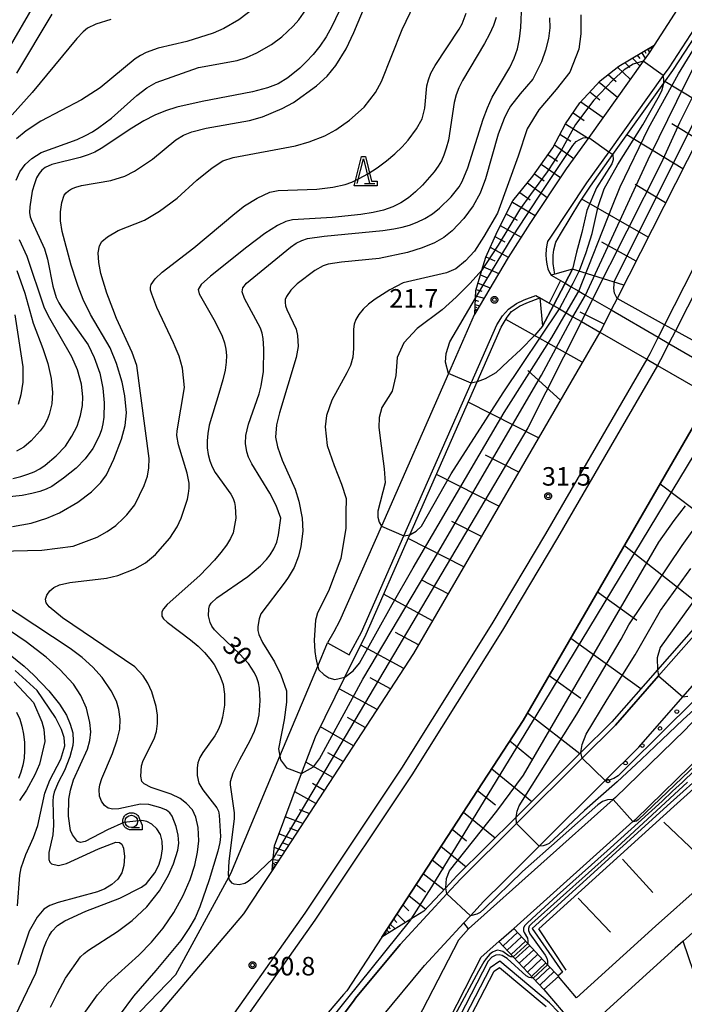
# Model space of a CAD drawing. Extents: x -4000 to -2000, y 95999 to 97500.
# Drawn here: x -3015 to -2880, y 97038 to 97237 of the extents above; entities that cross this region are included whole.
import ezdxf

# ---------------------------------------------------------------- set-up
doc = ezdxf.new("R2010")
doc.units = 0
for name, color, linetype in [('2101000', 7, 'Continuous'), ('2101001', 7, 'Continuous'), ('2214000', 3, 'Continuous'), ('2214110', 3, 'Continuous'), ('2214120', 3, 'Continuous'), ('2214990', 3, 'Continuous'), ('2219000', 1, 'Continuous'), ('2226000', 7, 'Continuous'), ('6101110', 6, 'Continuous'), ('6101121', 250, 'Continuous'), ('6101990', 6, 'Continuous'), ('6110110', 1, 'Continuous'), ('6110120', 1, 'Continuous'), ('6110990', 1, 'Continuous'), ('6130000', 3, 'Continuous'), ('6331000', 3, 'Continuous'), ('6332000', 3, 'Continuous'), ('7101000', 4, 'Continuous'), ('7101001', 250, 'Continuous'), ('7102000', 6, 'Continuous'), ('7102001', 250, 'Continuous'), ('7312000', 1, 'Continuous'), ('CLIP_BOX', 4, 'Continuous')]:
    doc.layers.add(name, color=color, linetype=linetype)
doc.styles.add('Dm_Anotation', font='romans.shx', dxfattribs={"bigfont": 'PSCDM.shx'})

# ---------------------------------------------------------------- blocks, each defined once
blk = doc.blocks.new('611099')
at = {"layer": '6110990'}
blk.add_circle((0, 0), 0.15, dxfattribs=at)
blk = doc.blocks.new('633100')
at = {"layer": '6331000'}
blk.add_lwpolyline([(0, -0.5), (0.67, -0.5)], dxfattribs=at)
blk.add_circle((0, 0), 0.5, dxfattribs=at)
at = {"layer": 'CLIP_BOX'}
blk.add_lwpolyline([(0.87, -0.3), (0.87, -0.7), (0, -0.7), (-0.074, -0.695), (-0.146, -0.684), (-0.216, -0.666), (-0.282, -0.64), (-0.35, -0.606), (-0.414, -0.564), (-0.469, -0.521), (-0.52, -0.469), (-0.568, -0.408), (-0.608, -0.35), (-0.64, -0.281), (-0.666, -0.214), (-0.686, -0.144), (-0.697, -0.071), (-0.699, 0.003), (-0.695, 0.075), (-0.684, 0.148), (-0.665, 0.216), (-0.64, 0.281), (-0.606, 0.349), (-0.565, 0.412), (-0.522, 0.467), (-0.467, 0.52), (-0.41, 0.568), (-0.349, 0.607), (-0.283, 0.641), (-0.215, 0.665), (-0.148, 0.684), (-0.072, 0.696), (0, 0.7), (0.074, 0.696), (0.147, 0.685), (0.219, 0.666), (0.283, 0.639), (0.355, 0.605), (0.416, 0.562), (0.472, 0.518), (0.525, 0.463), (0.57, 0.407), (0.609, 0.346), (0.646, 0.273)], close=True, dxfattribs=at)
blk = doc.blocks.new('633200')
at = {"layer": '6332000'}
for points in [[(-0.5, -1), (0, 1), (0.5, -1)], [(0.08, -1), (0.92, -1)]]:
    blk.add_lwpolyline(points, dxfattribs=at)
at = {"layer": 'CLIP_BOX'}
blk.add_lwpolyline([(-0.156, 1.2), (0.156, 1.2), (0.656, -0.8), (1.12, -0.8), (1.12, -1.2), (-0.756, -1.2)], close=True, dxfattribs=at)
blk = doc.blocks.new('731200')
at = {"layer": '7312000'}
blk.add_circle((0, 0), 0.15, dxfattribs=at)
at = {"layer": 'CLIP_BOX'}
blk.add_lwpolyline([(-0.209, -0.178), (-0.219, -0.166), (-0.237, -0.14), (-0.251, -0.113), (-0.258, -0.094), (-0.265, -0.075), (-0.269, -0.057), (-0.273, -0.031), (-0.275, -0.008), (-0.274, 0.024), (-0.27, 0.054), (-0.266, 0.071), (-0.261, 0.088), (-0.255, 0.104), (-0.246, 0.124), (-0.239, 0.136), (-0.228, 0.154), (-0.219, 0.166), (-0.202, 0.187), (-0.189, 0.199), (-0.169, 0.217), (-0.151, 0.23), (-0.135, 0.239), (-0.113, 0.251), (-0.101, 0.256), (-0.082, 0.262), (-0.056, 0.269), (-0.04, 0.272), (-0.016, 0.275), (0.004, 0.275), (0.022, 0.274), (0.042, 0.272), (0.065, 0.267), (0.079, 0.264), (0.108, 0.253), (0.121, 0.247), (0.143, 0.235), (0.16, 0.224), (0.18, 0.208), (0.194, 0.194), (0.206, 0.182), (0.222, 0.162), (0.233, 0.146), (0.249, 0.116), (0.257, 0.097), (0.264, 0.075), (0.269, 0.057), (0.273, 0.032), (0.275, 0.014), (0.275, -0.008), (0.274, -0.023), (0.271, -0.048), (0.267, -0.067), (0.261, -0.088), (0.249, -0.117), (0.23, -0.151), (0.219, -0.166), (0.204, -0.184), (0.189, -0.199), (0.172, -0.215), (0.154, -0.228), (0.136, -0.239), (0.124, -0.246), (0.107, -0.253), (0.09, -0.26), (0.071, -0.266), (0.044, -0.271), (0.028, -0.274), (0.009, -0.275), (-0.009, -0.275), (-0.024, -0.274), (-0.041, -0.272), (-0.063, -0.268), (-0.086, -0.261), (-0.101, -0.256), (-0.115, -0.25), (-0.133, -0.241), (-0.148, -0.231), (-0.17, -0.216), (-0.182, -0.206), (-0.197, -0.192)], close=True, dxfattribs=at)

msp = doc.modelspace()

# ---------------------------------------------------------------- linework, layer by layer
at = {"layer": '2101000', "flags": 128}
for points in [[(-2752.69, 97500), (-2762.61, 97455.14), (-2771.9, 97418.5), (-2774.67, 97408.92), (-2775.65, 97405.55), (-2784.01, 97376.64), (-2799.39, 97330.34), (-2801.98, 97323.38), (-2820.14, 97274.65), (-2848.85, 97211.33), (-2870.83, 97168.09), (-2872.26, 97165.26), (-2873.79, 97162.26), (-2874.62, 97160.83), (-2912.67, 97095.08), (-2941.29, 97051.21), (-2948.4, 97040.32), (-2949.05, 97039.55), (-2961.45, 97024.96), (-2976.41, 97004.99), (-2995.35, 96979.53), (-3025.18, 96940.89)], [(-2847.93, 97276.32), (-2872.29, 97222.6), (-2893.62, 97180.63), (-2894.79, 97178.33), (-2896.65, 97174.67), (-2897.13, 97173.84), (-2934.83, 97108.7), (-2963.52, 97064.72), (-2965.77, 97061.28), (-2969.28, 97055.9), (-2985.99, 97036.24), (-2996.94, 97023.36), (-3016.58, 97000.05)], [(-2877.35, 97245.56), (-2886.12, 97232.02), (-2887.27, 97230.25), (-2888.34, 97228.76), (-2899.36, 97213.3), (-2903.92, 97206.92), (-2911.28, 97195.85), (-2915.68, 97188.99), (-2922.42, 97177.54), (-2922.55, 97177.33), (-2927.77, 97165.47), (-2941.38, 97134.53), (-2949.87, 97115.23), (-2951.04, 97113.07), (-2952.26, 97110.83)], [(-2941.5, 97034.78), (-2932.66, 97045.44), (-2924.66, 97054.08), (-2923.31, 97055.53), (-2920.65, 97058.4), (-2916.47, 97062.57), (-2911.58, 97067.44), (-2909.39, 97069.62), (-2896.01, 97082.94), (-2889.21, 97089.71), (-2880.27, 97099.89), (-2869.79, 97111.84)], [(-2879.89, 97093.16), (-2893.93, 97079.49), (-2894.4, 97079.07), (-2923.69, 97052.85), (-2925.74, 97050.56), (-2937.25, 97028.35)], [(-2821.3, 97051.99), (-2829.4, 97092.21), (-2831.99, 97092.91), (-2848.09, 97080.11), (-2848.57, 97079.73), (-2861.51, 97069.06), (-2872.38, 97057.34), (-2873.1, 97056.7), (-2880.24, 97050.38), (-2881.83, 97048.96), (-2896.49, 97035.64), (-2897.07, 97033.26), (-2896.06, 97030.66), (-2894.19, 97029.78), (-2868.86, 97038.13), (-2856.67, 97041.56), (-2839.48, 97046.39), (-2822.55, 97050.02), (-2821.3, 97051.99)], [(-2876.59, 97061.64), (-2885.84, 97053.43), (-2901.81, 97038.91), (-2905.48, 97043.24), (-2905.54, 97043.32), (-2907.68, 97045.6), (-2911.72, 97049.93), (-2914.56, 97052.97), (-2890.4, 97074.6), (-2889.83, 97075.1), (-2876.1, 97088.51)], [(-2932.4, 97025.01), (-2921.16, 97047.14), (-2917.54, 97050.3), (-2914.64, 97047.2), (-2910.6, 97042.87), (-2908.47, 97040.59), (-2904.55, 97035.96)]]:
    msp.add_lwpolyline(points, dxfattribs=at)
at = {"layer": '2101001', "flags": 128}
for points in [[(-2878.76, 97234.19), (-2883.13, 97227.44), (-2884.27, 97225.85), (-2895.29, 97210.4), (-2899.8, 97204.08), (-2907.09, 97193.12), (-2907.69, 97192.18), (-2907.86, 97191.56), (-2907.99, 97190.65), (-2908.03, 97189.53), (-2907.99, 97188.57), (-2907.87, 97187.62), (-2907.63, 97186.64), (-2907.32, 97185.95), (-2906.95, 97185.39), (-2905.08, 97184.31), (-2904.13, 97183.76), (-2902.88, 97183.03), (-2901.36, 97182.15), (-2899.99, 97181.35), (-2898.57, 97180.53), (-2894.79, 97178.33), (-2885.26, 97172.81), (-2883.09, 97171.55), (-2872.26, 97165.26)], [(-2952.26, 97110.83), (-2947.87, 97108.44), (-2945.38, 97113.03), (-2936.8, 97132.52), (-2923.19, 97163.46), (-2917.97, 97175.32), (-2916.82, 97177.16), (-2915.63, 97178.49), (-2913.97, 97179.65), (-2912.41, 97180.38), (-2910.06, 97181.25), (-2909.24, 97180.79), (-2907.36, 97179.74), (-2906.5, 97179.26), (-2905.27, 97178.55), (-2903.9, 97177.76), (-2902.54, 97176.97), (-2900.85, 97175.99), (-2897.13, 97173.84), (-2887.61, 97168.34), (-2885.44, 97167.09), (-2874.62, 97160.83)], [(-2874.49, 97116.34), (-2885.19, 97104.15), (-2893.96, 97094.16), (-2900.69, 97087.46), (-2913.98, 97074.22), (-2925.33, 97062.92), (-2928.08, 97059.95), (-2932.08, 97055.63), (-2937.55, 97049.73), (-2946.6, 97038.8), (-2947.03, 97038.24), (-2984.26, 96988.61), (-3046.04, 96907)]]:
    msp.add_lwpolyline(points, dxfattribs=at)
at = {"layer": '2214000', "flags": 128}
for points in [[(-2905.48, 97043.24), (-2905.54, 97043.32), (-2907.68, 97045.6), (-2911.72, 97049.93), (-2914.56, 97052.97)], [(-2917.54, 97050.3), (-2914.64, 97047.2), (-2910.6, 97042.87), (-2908.47, 97040.59)]]:
    msp.add_lwpolyline(points, dxfattribs=at)
at = {"layer": '2214110', "flags": 128}
msp.add_lwpolyline([(-2908.47, 97040.59), (-2905.48, 97043.24)], dxfattribs=at)
at = {"layer": '2214120', "flags": 128}
msp.add_lwpolyline([(-2917.54, 97050.3), (-2914.56, 97052.97)], dxfattribs=at)
at = {"layer": '2214990', "flags": 128}
for points in [[(-2916.71, 97049.42), (-2913.79, 97052.15)], [(-2915.89, 97048.54), (-2912.97, 97051.27)], [(-2915.06, 97047.65), (-2912.14, 97050.38)], [(-2914.24, 97046.77), (-2911.32, 97049.5)], [(-2913.42, 97045.89), (-2910.49, 97048.62)], [(-2912.59, 97045), (-2909.67, 97047.73)], [(-2911.77, 97044.12), (-2908.84, 97046.85)], [(-2910.94, 97043.24), (-2908.02, 97045.97)], [(-2910.12, 97042.35), (-2907.19, 97045.08)], [(-2909.29, 97041.47), (-2906.37, 97044.2)]]:
    msp.add_lwpolyline(points, dxfattribs=at)
at = {"layer": '2219000', "flags": 128}
msp.add_lwpolyline([(-2907.36, 97179.74), (-2909.24, 97180.79), (-2908.72, 97175.06), (-2906.5, 97179.26), (-2904.13, 97183.76), (-2902.62, 97186.63), (-2906.19, 97185.61), (-2906.95, 97185.39), (-2905.08, 97184.31), (-2907.36, 97179.74)], close=True, dxfattribs=at)
at = {"layer": '2226000', "flags": 128}
for points in [[(-2768.05, 97500), (-2777.2, 97458.61), (-2786.38, 97422.43), (-2788.94, 97413.56), (-2789.92, 97410.2), (-2798.33, 97381.09), (-2813.54, 97335.33), (-2816.04, 97328.63), (-2834.01, 97280.37), (-2862.37, 97217.83), (-2883.98, 97175.33), (-2885.26, 97172.81), (-2886.98, 97169.42), (-2887.61, 97168.34), (-2908.09, 97132.94), (-2918.99, 97114.7), (-2937.3, 97085.43), (-2956.9, 97056.08), (-2975.6, 97029.59), (-2986.56, 97014.73), (-3002.94, 96993.61), (-3020.78, 96971.48)], [(-2765.49, 97500), (-2774.77, 97458.03), (-2783.97, 97421.77), (-2786.57, 97412.79), (-2787.54, 97409.43), (-2795.95, 97380.34), (-2811.18, 97334.49), (-2813.69, 97327.75), (-2831.7, 97279.41), (-2860.12, 97216.75), (-2881.79, 97174.12), (-2883.09, 97171.55), (-2884.78, 97168.23), (-2885.44, 97167.09), (-2905.68, 97132.12), (-2916.85, 97113.4), (-2935.2, 97084.07), (-2954.84, 97054.66), (-2973.57, 97028.13), (-2984.57, 97013.22), (-3000.98, 96992.06), (-3018.85, 96969.89)]]:
    msp.add_lwpolyline(points, dxfattribs=at)
at = {"layer": '6101110', "flags": 128}
for points in [[(-2941.29, 97051.21), (-2912.67, 97095.08), (-2874.62, 97160.83), (-2873.79, 97162.26), (-2872.26, 97165.26), (-2870.83, 97168.09), (-2848.85, 97211.33), (-2820.14, 97274.65), (-2801.98, 97323.38), (-2799.39, 97330.34), (-2784.01, 97376.64), (-2775.65, 97405.55), (-2774.67, 97408.92), (-2771.9, 97418.5), (-2762.61, 97455.14), (-2752.69, 97500)], [(-2847.93, 97276.32), (-2872.29, 97222.6), (-2893.62, 97180.63), (-2894.79, 97178.33), (-2896.65, 97174.67), (-2897.13, 97173.84), (-2934.83, 97108.7), (-2963.52, 97064.72)], [(-2922.42, 97177.54), (-2922.29, 97180.75), (-2922.22, 97182.27), (-2921.01, 97186.38), (-2920.23, 97189.04), (-2917.87, 97194.33), (-2914.7, 97200.43), (-2910.66, 97205.44), (-2906.64, 97211.23), (-2904.05, 97216.03), (-2901.15, 97220.33), (-2897.01, 97224.76), (-2893.24, 97227.76), (-2886.12, 97232.02)]]:
    msp.add_lwpolyline(points, dxfattribs=at)
at = {"layer": '6101121', "flags": 128}
for points in [[(-2963.52, 97064.72), (-2963.29, 97067.21), (-2963.05, 97069.7), (-2957.53, 97084.35), (-2954.72, 97091.8), (-2948.77, 97103.88), (-2944.46, 97112.63), (-2935.61, 97132.73), (-2921.98, 97163.73), (-2917.08, 97174.86), (-2915.87, 97176.89), (-2914.98, 97178.01), (-2913.41, 97179.1), (-2911.91, 97179.8), (-2909.24, 97180.79), (-2908.72, 97175.06), (-2906.5, 97179.26), (-2904.13, 97183.76), (-2902.62, 97186.63), (-2906.19, 97185.61), (-2906.36, 97186.39), (-2906.56, 97187.73), (-2906.59, 97189.41), (-2906.44, 97190.55), (-2906, 97192.08), (-2905.05, 97193.71), (-2901.15, 97200.19), (-2899.02, 97203.45), (-2894.48, 97209.82), (-2884.16, 97224.28), (-2882.3, 97226.88), (-2873.01, 97241.22)], [(-2886.12, 97232.02), (-2887.27, 97230.25), (-2888.34, 97228.76), (-2899.36, 97213.3), (-2903.92, 97206.92), (-2911.28, 97195.85), (-2915.68, 97188.99), (-2922.42, 97177.54)], [(-2875.21, 97117.03), (-2885.44, 97105.37), (-2894.69, 97094.84), (-2900.92, 97088.64), (-2914.07, 97075.54), (-2926.05, 97063.61), (-2928.29, 97061.21), (-2932.76, 97056.43), (-2935.38, 97054.83), (-2941.29, 97051.21)]]:
    msp.add_lwpolyline(points, dxfattribs=at)
at = {"layer": '6101990', "flags": 128}
for points in [[(-2889.56, 97229.96), (-2888.97, 97229.33)], [(-2888.63, 97230.52), (-2887.93, 97229.34)], [(-2888.04, 97230.87), (-2887.76, 97230.41)], [(-2887.45, 97231.22), (-2887.06, 97230.57)], [(-2887.13, 97231.42), (-2886.98, 97231.17)], [(-2886.8, 97231.61), (-2886.6, 97231.28)], [(-2886.63, 97231.71), (-2886.56, 97231.59)], [(-2892.01, 97228.49), (-2890.99, 97227.49)], [(-2890.49, 97229.4), (-2889.01, 97227.82)], [(-2895.38, 97226.06), (-2893.82, 97224.65)], [(-2893.5, 97227.55), (-2890.94, 97225.12)], [(-2897.22, 97224.53), (-2893.51, 97221.5)], [(-2874.23, 97218.78), (-2883.9, 97224.65)], [(-2899.1, 97222.52), (-2897.07, 97220.94)], [(-2900.98, 97220.51), (-2896.46, 97217.37)], [(-2902.52, 97218.29), (-2900.27, 97216.73)], [(-2904.04, 97216.05), (-2899.45, 97213.17)], [(-2877.24, 97212.86), (-2882.5, 97216.05)], [(-2905.18, 97213.94), (-2903.01, 97212.58)], [(-2880.25, 97206.93), (-2891.62, 97213.82)], [(-2906.32, 97211.82), (-2902.39, 97209.06)], [(-2907.61, 97209.84), (-2905.69, 97208.49)], [(-2908.96, 97207.89), (-2905.07, 97205.19)], [(-2911.76, 97204.08), (-2907.76, 97201.15)], [(-2910.31, 97205.95), (-2908.38, 97204.53)], [(-2913.31, 97202.15), (-2911.19, 97200.67)], [(-2883.77, 97200.02), (-2889.95, 97203.76)], [(-2914.82, 97200.19), (-2910.21, 97197.47)], [(-2887.28, 97193.1), (-2900.77, 97200.77)], [(-2916.06, 97197.81), (-2913.87, 97196.52)], [(-2917.3, 97195.43), (-2913.04, 97193.1)], [(-2918.35, 97193.25), (-2916.35, 97192.17)], [(-2889.75, 97188.24), (-2896.72, 97192.1)], [(-2919.34, 97191.03), (-2915.65, 97189.04)], [(-2920.2, 97189.12), (-2918.38, 97188.3)], [(-2920.8, 97187.11), (-2917.6, 97185.72)], [(-2892.22, 97183.38), (-2902.65, 97186.57)], [(-2921.29, 97185.44), (-2919.89, 97184.83)], [(-2922.15, 97182.5), (-2921.04, 97182.13)], [(-2921.78, 97183.77), (-2919.31, 97182.82)], [(-2922.31, 97180.3), (-2921.66, 97180.11)], [(-2922.27, 97181.19), (-2920.57, 97180.69)], [(-2922.39, 97178.27), (-2922.22, 97178.22)], [(-2922.38, 97178.5), (-2921.93, 97178.37)], [(-2922.36, 97178.96), (-2922.03, 97178.86)], [(-2922.34, 97179.42), (-2921.47, 97179.16)], [(-2900.65, 97167.75), (-2916.18, 97176.37)], [(-2896.25, 97175.46), (-2901.12, 97177.85)], [(-2905.1, 97160.07), (-2911.7, 97166.08)], [(-2909.55, 97152.38), (-2923.79, 97159.61)], [(-2913.55, 97145.47), (-2920.28, 97148.89)], [(-2917.55, 97138.56), (-2930.22, 97144.99)], [(-2884.88, 97143.09), (-2874.69, 97135.36)], [(-2921.11, 97132.41), (-2927.09, 97135.45)], [(-2924.67, 97126.26), (-2935.94, 97131.98)], [(-2892.12, 97130.59), (-2875.06, 97117.18)], [(-2927.83, 97120.79), (-2933.14, 97123.53)], [(-2931, 97115.32), (-2940.91, 97120.69)], [(-2897.56, 97121.19), (-2889.58, 97115.47)], [(-2933.82, 97110.44), (-2938.51, 97112.98)], [(-2936.81, 97105.67), (-2945.56, 97110.4)], [(-2902.99, 97111.8), (-2888.76, 97101.59)], [(-2907.38, 97104.22), (-2900.97, 97099.61)], [(-2939.53, 97101.5), (-2943.64, 97103.73)], [(-2942.25, 97097.33), (-2949.94, 97101.51)], [(-2911.77, 97096.64), (-2901.17, 97088.39)], [(-2944.64, 97093.67), (-2948.21, 97095.71)], [(-2947.03, 97090), (-2953.73, 97093.82)], [(-2915.35, 97090.97), (-2910.74, 97087.21)], [(-2949.13, 97086.77), (-2952.21, 97088.53)], [(-2951.24, 97083.55), (-2956.67, 97086.64)], [(-2919.02, 97085.34), (-2910.88, 97078.72)], [(-2952.95, 97080.93), (-2955.36, 97082.31)], [(-2954.65, 97078.31), (-2958.91, 97080.68)], [(-2921.89, 97080.95), (-2918.24, 97077.98)], [(-2955.98, 97076.27), (-2957.99, 97077.03)], [(-2924.76, 97076.55), (-2918.32, 97071.31)], [(-2957.32, 97074.23), (-2960.84, 97075.56)], [(-2958.34, 97072.65), (-2959.92, 97073.25)], [(-2927.03, 97073.07), (-2924.14, 97070.73)], [(-2959.37, 97071.07), (-2962.14, 97072.12)], [(-2960.18, 97069.84), (-2961.41, 97070.3)], [(-2960.99, 97068.6), (-2963.08, 97069.39)], [(-2929.3, 97069.6), (-2924.2, 97065.45)], [(-2962.21, 97066.73), (-2963.32, 97066.83)], [(-2962.52, 97066.26), (-2962.94, 97066.31)], [(-2961.6, 97067.66), (-2962.41, 97067.83)], [(-2931.09, 97066.85), (-2928.77, 97065.01)], [(-2963.19, 97065.23), (-2963.46, 97065.4)], [(-2962.82, 97065.79), (-2963.39, 97066.16)], [(-2963.01, 97065.51), (-2963.21, 97065.64)], [(-2932.88, 97064.1), (-2928.68, 97060.8)], [(-2934.34, 97061.86), (-2932.42, 97060.35)], [(-2935.8, 97059.62), (-2932.33, 97056.89)], [(-2937.01, 97057.77), (-2935.81, 97056.53)], [(-2938.89, 97054.88), (-2938.22, 97054.19)], [(-2938.22, 97055.92), (-2936.5, 97054.15)], [(-2940.54, 97052.36), (-2940.33, 97052.15)], [(-2940.33, 97052.69), (-2939.78, 97052.13)], [(-2939.95, 97053.27), (-2939.57, 97052.88)], [(-2939.57, 97053.85), (-2938.6, 97052.86)], [(-2940.87, 97051.86), (-2940.75, 97051.73)], [(-2940.75, 97052.04), (-2940.45, 97051.73)]]:
    msp.add_lwpolyline(points, dxfattribs=at)
at = {"layer": '6110110', "flags": 128}
for points in [[(-2688.33, 97161.47), (-2723.28, 97170.69), (-2746.61, 97178.56), (-2767.34, 97183.08), (-2782.17, 97181.32), (-2805.09, 97189.94), (-2806.17, 97188.17), (-2820.7, 97164.38), (-2824.26, 97159.49), (-2842.72, 97134.12), (-2846.9, 97128.31), (-2851.39, 97123.53), (-2865.28, 97108.72), (-2879.89, 97093.16), (-2893.93, 97079.49), (-2894.4, 97079.07), (-2923.69, 97052.85)], [(-2802.99, 97145.06), (-2805.45, 97144.59), (-2811.72, 97148.45), (-2818.07, 97140.55), (-2818.47, 97140.05), (-2836.92, 97117.26), (-2868.25, 97091.53), (-2875.72, 97084.77), (-2882.76, 97078.41), (-2910.84, 97052.97), (-2904.68, 97044.12), (-2905.54, 97043.32)], [(-2872.96, 96949.3), (-2884.63, 96980.69), (-2890.3, 96993.99), (-2905.5, 97035.95), (-2907.27, 97037.89), (-2917.38, 97046.31), (-2919.32, 97044.95), (-2931.48, 97021.46), (-2933.86, 97019.36), (-2937.36, 97017.69), (-2940.86, 97017.55), (-2949.53, 97019.24), (-2993.09, 96960.5), (-3002.33, 96947.64), (-3002.61, 96946.1), (-3002.34, 96944.84), (-3000.94, 96943.02), (-2999.4, 96938.96), (-2999.12, 96937), (-2999.41, 96932.95), (-3001.09, 96928.75), (-3003.61, 96925.95), (-3022.65, 96910.72)]]:
    msp.add_lwpolyline(points, dxfattribs=at)
at = {"layer": '6110120', "flags": 128}
for points in [[(-2905.54, 97043.32), (-2907.68, 97045.6), (-2911.72, 97049.93), (-2914.56, 97052.97), (-2890.4, 97074.6), (-2889.83, 97075.1), (-2876.1, 97088.51), (-2842.52, 97115.88), (-2838.87, 97118.85), (-2812.63, 97151.72), (-2809, 97149.21), (-2805.03, 97146.47), (-2802.99, 97145.06)], [(-2923.69, 97052.85), (-2924.66, 97054.08), (-2923.31, 97055.53), (-2920.65, 97058.4), (-2916.47, 97062.57), (-2911.58, 97067.44), (-2909.39, 97069.62), (-2896.01, 97082.94), (-2889.21, 97089.71), (-2880.27, 97099.89), (-2869.79, 97111.84)], [(-2932.4, 97025.01), (-2921.16, 97047.14), (-2917.54, 97050.3), (-2914.64, 97047.2), (-2910.6, 97042.87), (-2908.47, 97040.59), (-2904.55, 97035.96)]]:
    msp.add_lwpolyline(points, dxfattribs=at)
at = {"layer": '6130000', "flags": 128}
for points in [[(-2873.15, 97242.84), (-2878.76, 97234.19), (-2883.13, 97227.44), (-2884.27, 97225.85), (-2895.29, 97210.4), (-2899.8, 97204.08), (-2907.09, 97193.12), (-2907.69, 97192.18), (-2907.86, 97191.56), (-2907.99, 97190.65), (-2908.03, 97189.53), (-2907.99, 97188.57), (-2907.87, 97187.62), (-2907.63, 97186.64), (-2907.32, 97185.95), (-2906.95, 97185.39), (-2905.08, 97184.31)], [(-3023.36, 97000.73), (-3003.9, 97021.8), (-2999.2, 97026.89), (-2983.01, 97043.63), (-2972.3, 97063.37), (-2971.9, 97064.11), (-2961.93, 97087.85), (-2954.25, 97106.09), (-2952.26, 97110.83), (-2947.87, 97108.44), (-2945.38, 97113.03), (-2936.8, 97132.52), (-2923.19, 97163.46), (-2917.97, 97175.32), (-2916.82, 97177.16), (-2915.63, 97178.49), (-2913.97, 97179.65), (-2912.41, 97180.38), (-2910.06, 97181.25), (-2909.24, 97180.79), (-2907.36, 97179.74)], [(-2903.91, 97044.52), (-2909.47, 97052.86), (-2882.09, 97077.67), (-2873.42, 97085.51), (-2867.6, 97090.77), (-2836.21, 97116.55), (-2817.29, 97139.92), (-2817.18, 97140.06), (-2811.49, 97147.14), (-2805.97, 97143.73)], [(-3046.04, 96907), (-2984.26, 96988.61), (-2947.03, 97038.24), (-2946.6, 97038.8), (-2937.55, 97049.73), (-2932.08, 97055.63), (-2928.08, 97059.95), (-2925.33, 97062.92), (-2913.98, 97074.22), (-2900.69, 97087.46), (-2893.96, 97094.16), (-2885.19, 97104.15), (-2874.49, 97116.34)], [(-2877.58, 97068.29), (-2884.13, 97074.51)], [(-2892.5, 97067.02), (-2886.38, 97060.27)], [(-2894.93, 97052.18), (-2901.48, 97059.06)], [(-2877.06, 97041.04), (-2880.24, 97050.38)], [(-3054.19, 96857.96), (-3048.31, 96872), (-3036.95, 96889.74), (-3029.27, 96900.47), (-3021.93, 96910.01), (-3002.92, 96925.22), (-3000.23, 96928.21), (-2998.42, 96932.72), (-2998.12, 96937.04), (-2998.43, 96939.21), (-3000.06, 96943.51), (-3001.41, 96945.27), (-3001.59, 96946.12), (-3001.39, 96947.24), (-2992.28, 96959.92), (-2949.1, 97018.13), (-2940.94, 97016.55), (-2937.11, 97016.7), (-2933.3, 97018.52), (-2930.68, 97020.83), (-2918.54, 97044.27), (-2917.44, 97045.05), (-2907.96, 97037.16)]]:
    msp.add_lwpolyline(points, dxfattribs=at)
at = {"layer": '7101000', "flags": 128}
for points in [[(-2948.52, 97241.93), (-2951.4, 97235.81), (-2952.58, 97233.7), (-2953.87, 97231.78), (-2955.22, 97230.09), (-2956.59, 97228.62), (-2957.91, 97227.35), (-2960.3, 97225.41), (-2962.31, 97224.18), (-2964.42, 97223.33), (-2967.48, 97222.53), (-2977.66, 97220.6), (-2982.85, 97219.43), (-2985.11, 97218.72), (-2987.25, 97217.83), (-2989.49, 97216.65), (-2991.93, 97215.15), (-2998.13, 97211.04), (-2999.46, 97210.31), (-3000.81, 97209.75), (-3002.39, 97209.27), (-3008.17, 97207.85), (-3009.53, 97207.19), (-3010.16, 97206.68), (-3010.73, 97206.02), (-3011.23, 97205.13), (-3011.69, 97203.92), (-3012.11, 97202.38), (-3012.64, 97199.22), (-3012.66, 97198.08), (-3012.51, 97197.19), (-3012.22, 97196.35), (-3009.63, 97190.69), (-3009.04, 97188.64), (-3008.93, 97188.26), (-3007.93, 97183.15), (-3007.25, 97180.87), (-3006.76, 97179.79), (-3006.15, 97178.74), (-3000.82, 97171.27), (-2999.55, 97168.66), (-2998.44, 97165.55), (-2997.81, 97162.48), (-2997.54, 97159.48), (-2997.6, 97156.61), (-2997.79, 97155.27), (-2998.11, 97154), (-2998.57, 97152.74), (-2999.86, 97150.26), (-3001.37, 97148.14), (-3003.24, 97146.25), (-3005.79, 97144.2), (-3008.18, 97142.57), (-3009.3, 97142.01), (-3010.6, 97141.54), (-3012.23, 97141.12), (-3014.16, 97140.75), (-3018.56, 97140.27)], [(-3017.5, 97230.26), (-3011.16, 97241.06)], [(-2963.29, 97067.21), (-2967.47, 97063.19), (-2968.35, 97062.48), (-2969.01, 97062.09), (-2970.17, 97061.82), (-2971.23, 97061.94), (-2971.62, 97062.15), (-2972.12, 97062.82), (-2972.29, 97063.29), (-2972.3, 97063.37), (-2972.38, 97063.98), (-2972.25, 97066.57), (-2971.11, 97075.15), (-2971.12, 97076.39), (-2971.96, 97082.06), (-2971.92, 97082.77), (-2971.4, 97084.5), (-2970.06, 97087.22), (-2967.96, 97091.02), (-2967.05, 97092.95), (-2966.46, 97094.68), (-2966.15, 97096.23), (-2965.94, 97099.08), (-2966.06, 97101.67), (-2966.28, 97102.77), (-2966.6, 97103.78), (-2967.05, 97104.74), (-2968.32, 97106.65), (-2970.09, 97108.62), (-2974.34, 97112.6), (-2975.17, 97113.48), (-2975.73, 97114.25), (-2976.07, 97114.95), (-2976.4, 97116.35), (-2976.37, 97117.73), (-2976.18, 97118.33), (-2975.85, 97118.88), (-2974.7, 97119.97), (-2968.41, 97124.32), (-2965.85, 97126.48), (-2964.8, 97127.58), (-2964.64, 97127.77), (-2963.89, 97128.71), (-2963.14, 97129.92), (-2962.58, 97131.26), (-2962.19, 97132.74), (-2961.72, 97136.11), (-2962.67, 97138.66), (-2964, 97141.18), (-2967.59, 97147.11), (-2968.27, 97148.48), (-2968.67, 97149.57), (-2968.91, 97151.23), (-2968.85, 97152.87), (-2968.28, 97155.15), (-2966.15, 97161.35), (-2965.73, 97162.92), (-2965.29, 97165.86), (-2965.16, 97170.46), (-2965.33, 97172.57), (-2965.54, 97173.6), (-2965.9, 97174.61), (-2969.1, 97180.67), (-2969.58, 97182.01), (-2969.46, 97182.8), (-2968.72, 97183.77), (-2959.8, 97191.05), (-2958.62, 97191.87), (-2957.52, 97192.43), (-2956.33, 97192.81), (-2952.96, 97193.27), (-2941.1, 97194.44), (-2938.85, 97194.75), (-2937.14, 97195.09), (-2935.64, 97195.52), (-2934.11, 97196.11), (-2932.55, 97196.88), (-2931.01, 97197.83), (-2929.58, 97198.96), (-2927.21, 97201.29), (-2925.61, 97203.28), (-2924.99, 97204.36), (-2923.82, 97207.14), (-2920.73, 97217.04), (-2919.9, 97219.3), (-2918.9, 97221.5), (-2915.32, 97227.49), (-2914.44, 97229.35), (-2913.81, 97231.25), (-2913.38, 97233.32), (-2913.1, 97235.61), (-2912.91, 97240.32)], [(-3018.38, 97109.81), (-3013.74, 97106.1), (-3011.78, 97104.33), (-3008.74, 97101.15), (-3006.58, 97098.41), (-3005.2, 97096.2), (-3004.41, 97094.37), (-3003.93, 97092.61), (-3003.8, 97090.92), (-3003.9, 97090.02), (-3004.52, 97087.73), (-3005.6, 97084.98), (-3006.85, 97082.52), (-3007.68, 97080.6), (-3007.86, 97079.73), (-3007.92, 97078.75), (-3007.83, 97073.87), (-3007.96, 97071.96), (-3008.77, 97068.38), (-3008.79, 97066.96), (-3008.58, 97066.37), (-3008.23, 97066.06), (-3006.79, 97065.74), (-3005.17, 97066.12), (-2998.69, 97069.11), (-2995.21, 97070.47), (-2994.43, 97070.38), (-2993.96, 97070.07), (-2993.63, 97069.23), (-2993.45, 97067.55), (-2993.54, 97065.72), (-2993.98, 97064.2), (-2994.79, 97062.94), (-2995.98, 97061.85), (-2997.44, 97060.97), (-2998.92, 97060.36), (-3006.88, 97058.22), (-3008.59, 97057.63), (-3009.75, 97056.83), (-3011.14, 97055.21), (-3012.72, 97052.38), (-3015.05, 97045.6)], [(-2935.38, 97054.83), (-2935.44, 97054.73), (-2948.53, 97038.47), (-2959.94, 97024.22), (-2968.19, 97010.48), (-2985.03, 96988.89), (-2996.47, 96972.78), (-3017.82, 96944.61), (-3052.21, 96902.3)]]:
    msp.add_lwpolyline(points, dxfattribs=at)
at = {"layer": '7101001', "flags": 128}
for points in [[(-2745.94, 97500), (-2748.28, 97488.2), (-2749.89, 97478.49), (-2751.5, 97470.92), (-2758.49, 97443.06), (-2768.47, 97406.89), (-2769.4, 97403.52), (-2772.22, 97393.29), (-2776.84, 97377.55), (-2782.26, 97361.52), (-2793.3, 97331.27), (-2813.92, 97276.96), (-2830.83, 97237.43), (-2835.04, 97228.12), (-2838.34, 97221.81), (-2852.23, 97195.18), (-2869.32, 97163.55), (-2871.83, 97159.22), (-2909.89, 97096.39), (-2931.23, 97061.41), (-2935.38, 97054.83)], [(-2858.48, 97275.48), (-2854.05, 97273.17), (-2853.8, 97272.24), (-2853.65, 97271.26), (-2853.84, 97269.86), (-2854.42, 97268.37), (-2858.11, 97260.85), (-2861.73, 97253.65), (-2869.25, 97239.62), (-2880.96, 97216.27), (-2884.7, 97208.08), (-2898.57, 97180.53), (-2900.85, 97175.99), (-2911.69, 97154.46), (-2963.29, 97067.21)], [(-2877.89, 97084.95), (-2880.37, 97082.62), (-2882.38, 97080.78), (-2884.5, 97078.77), (-2895.59, 97068.7), (-2905.73, 97059.62), (-2909.94, 97055.81), (-2911.84, 97054.01), (-2912.35, 97053.45), (-2912.55, 97052.99), (-2912.55, 97052.49), (-2912.44, 97052.14), (-2911.79, 97050.97), (-2911.67, 97050.44), (-2911.72, 97049.93), (-2914.64, 97047.2), (-2914.87, 97047.19), (-2915.17, 97047.23), (-2915.47, 97047.36), (-2916.77, 97048.28), (-2917.23, 97048.44), (-2917.82, 97048.52), (-2918.26, 97048.4), (-2918.88, 97048.13), (-2919.42, 97047.72), (-2920.15, 97046.86), (-2920.6, 97046.16), (-2921.67, 97044.32), (-2926.5, 97035.35)]]:
    msp.add_lwpolyline(points, dxfattribs=at)
at = {"layer": '7102000', "flags": 128}
for points in [[(-3018.88, 97129.44), (-3010.16, 97129.67), (-3003.83, 97130.43), (-2999, 97132.26), (-2996.93, 97133.42), (-2995.17, 97134.66), (-2993.6, 97136.11), (-2992.96, 97136.78), (-2991.3, 97138.83), (-2989.44, 97142.73), (-2988.8, 97144.63), (-2988.48, 97146.34), (-2988.45, 97148.24), (-2990.94, 97167.05), (-2991.86, 97169.73), (-2995.07, 97176.61), (-2995.81, 97178.58), (-2996.98, 97181.73), (-2998.19, 97185.74), (-2998.61, 97187.93), (-2998.73, 97189.94), (-2998.49, 97191.31), (-2997.99, 97192.18), (-2996.9, 97193.13), (-2994.68, 97194.42), (-2989.39, 97196.56), (-2986.34, 97198.36), (-2982.76, 97201), (-2978.74, 97204.65), (-2975.65, 97207.16), (-2973.47, 97208.55), (-2971.42, 97209.24), (-2958.76, 97211.6), (-2955.98, 97212.41), (-2952.84, 97213.63), (-2950.59, 97214.85), (-2947.86, 97216.8), (-2944.89, 97219.42), (-2942.56, 97222.39), (-2941.34, 97224.63), (-2937.14, 97235.17), (-2933.16, 97243.54)], [(-3016.13, 97134.41), (-3012.31, 97135.14), (-3009.2, 97136.11), (-3006.59, 97137.2), (-3002.88, 97139.36), (-3000.09, 97141.45), (-2998.21, 97143.37), (-2997.09, 97144.92), (-2995.59, 97148.07), (-2994.02, 97152.15), (-2993.29, 97154.92), (-2993.04, 97157.46), (-2993.35, 97160.92), (-2993.88, 97163.66), (-2995.07, 97167.49), (-2996.35, 97170.62), (-3000.3, 97177.41), (-3001.78, 97180.47), (-3002.8, 97183.1), (-3003.12, 97183.93), (-3004.24, 97187.39), (-3006.07, 97194.22), (-3006.4, 97196.39), (-3006.41, 97198.2), (-3006.14, 97200.11), (-3005.64, 97201.58), (-3005.28, 97202.08), (-3004.8, 97202.5), (-3004.17, 97202.89), (-3003.3, 97203.25), (-3002.14, 97203.57), (-2996.22, 97204.56), (-2993.39, 97205.44), (-2991.38, 97206.46), (-2987.78, 97208.89), (-2983.02, 97212.83), (-2981.49, 97213.74), (-2979.78, 97214.42), (-2976.86, 97215.15), (-2968.12, 97216.71), (-2965.47, 97217.49), (-2961.46, 97219.15), (-2959.18, 97220.4), (-2954.51, 97223.79), (-2952.36, 97225.75), (-2950.59, 97227.92), (-2948.48, 97231.25), (-2946.98, 97234.59), (-2944.66, 97240.04)], [(-3015.39, 97204.61), (-3014.66, 97206.34), (-3013.57, 97207.85), (-3012.23, 97209.04), (-3010.34, 97210.22), (-3003, 97212.91), (-3001.34, 97213.67), (-2999.91, 97214.46), (-2998.61, 97215.31), (-2996.09, 97217.24), (-2990.96, 97221.82), (-2988.92, 97223.33), (-2986.99, 97224.44), (-2978.42, 97227.45), (-2970.62, 97228.89), (-2968.69, 97229.48), (-2966.61, 97230.43), (-2963.64, 97232.15), (-2961.53, 97233.72), (-2959.23, 97235.87), (-2958.13, 97237.13), (-2956.23, 97239.82)], [(-2967.18, 97239.53), (-2970.26, 97237.15), (-2973.29, 97235.4), (-2975.44, 97234.46), (-2980.81, 97232.74), (-2986.58, 97231.4), (-2989.05, 97230.51), (-2990.16, 97229.93), (-2991.24, 97229.23), (-2998.34, 97223.39), (-3002.11, 97220.92), (-3010.35, 97216.57), (-3013.34, 97214.64), (-3015.32, 97213.02)], [(-3015.26, 97226.34), (-3008.08, 97238.26)], [(-3004.14, 97032.11), (-2998.93, 97039.48), (-2996.78, 97041.88), (-2990.51, 97047.53), (-2987.95, 97050.15), (-2985.56, 97053.04), (-2983.43, 97056.19), (-2981.56, 97059.61), (-2980.12, 97062.88), (-2979.15, 97065.79), (-2978.61, 97068.4), (-2978.39, 97070.72), (-2978.48, 97073.45), (-2978.95, 97075.54), (-2979.65, 97076.97), (-2980.83, 97078.3), (-2982.18, 97079.32), (-2983.99, 97080.15), (-2988, 97081.5), (-2989.41, 97082.24), (-2989.92, 97082.77), (-2990.14, 97083.84), (-2990.01, 97085.93), (-2989.66, 97087), (-2987.39, 97091.42), (-2986.92, 97092.88), (-2986.72, 97094.47), (-2986.75, 97096.17), (-2987.04, 97097.96), (-2987.92, 97100.93), (-2988.69, 97102.69), (-2989.64, 97104.17), (-2991.36, 97105.96), (-3006, 97115.89), (-3008.66, 97118.16), (-3009.29, 97118.98), (-3009.41, 97119.68), (-3009.2, 97120.52), (-3008.58, 97121.39), (-3007.77, 97122.1), (-3006.57, 97122.62), (-3004.5, 97123.08), (-2997.09, 97123.97), (-2994.75, 97124.5), (-2991.31, 97125.84), (-2989.14, 97127.06), (-2987.16, 97128.74), (-2984.25, 97132.1), (-2982.75, 97134.38), (-2981.93, 97136.11), (-2980.67, 97139.95), (-2980.43, 97141.11), (-2980.33, 97142.19), (-2980.34, 97143.24), (-2980.7, 97145.24), (-2982.46, 97150.98), (-2982.8, 97152.91), (-2982.77, 97153.81), (-2981.28, 97162.58), (-2981.65, 97166.55), (-2982.36, 97168.96), (-2983.14, 97170.84), (-2983.49, 97171.68), (-2986.89, 97178.83), (-2987.91, 97181.52), (-2988.14, 97182.36), (-2988.18, 97182.96), (-2988.03, 97183.48), (-2987.19, 97184.66), (-2985.82, 97185.96), (-2979.4, 97190.93), (-2971.08, 97197.88), (-2969.08, 97199.41), (-2966.56, 97201.01), (-2963.97, 97202.18), (-2962.28, 97202.52), (-2954.44, 97202.83), (-2951.2, 97203.2), (-2948.7, 97203.79), (-2947.38, 97204.26), (-2945.88, 97204.96), (-2944.11, 97205.94), (-2942.21, 97207.16), (-2940.33, 97208.54), (-2938.63, 97209.98), (-2937.15, 97211.42), (-2935.92, 97212.78), (-2934.24, 97215.03), (-2933.13, 97217.09), (-2932.56, 97219.22), (-2932.13, 97223.75), (-2931.85, 97224.96), (-2931.34, 97226.3), (-2930.48, 97227.91), (-2925.6, 97235.22), (-2924.99, 97236.33), (-2924.2, 97238.48)], [(-2900.96, 97238.19), (-2900.96, 97234.31), (-2901.37, 97231.21), (-2903.21, 97226.53), (-2905.97, 97223.02), (-2909.48, 97218.93), (-2911.82, 97215.08), (-2913.66, 97209.48), (-2917.81, 97197.98), (-2920.61, 97193.24), (-2922.52, 97190.28), (-2924.31, 97188.31), (-2926.28, 97186.64), (-2928.17, 97185.84), (-2936.94, 97183.82), (-2939.69, 97182.41), (-2942.64, 97180.55), (-2943.97, 97179.51), (-2945.09, 97178.46), (-2945.95, 97177.41), (-2946.54, 97176.41), (-2946.89, 97175.43), (-2947.05, 97174.43), (-2946.99, 97170.5), (-2947.15, 97168.77), (-2947.62, 97167.08), (-2948.39, 97165.58), (-2951.38, 97160.06), (-2952.5, 97156.95), (-2952.75, 97154.64), (-2952.39, 97150.83), (-2950.91, 97146.82), (-2949.42, 97143.02), (-2948.52, 97140.09), (-2948.56, 97137.23), (-2948.59, 97134.13), (-2949.57, 97127.97), (-2952.07, 97121.33), (-2954.31, 97116.94), (-2954.59, 97115.92), (-2954.71, 97115.46), (-2954.98, 97111.42), (-2954.89, 97109.09), (-2954.68, 97107.74), (-2954.39, 97106.5), (-2954.25, 97106.08), (-2954.02, 97105.37), (-2953.06, 97104.43), (-2952, 97103.78), (-2950.82, 97103.43), (-2948.77, 97103.88)], [(-2996.2, 97237.23), (-2999.24, 97236.29), (-3000.93, 97235.48), (-3001.8, 97234.74), (-3003.07, 97233.36), (-3012.14, 97222.41), (-3016.2, 97217.89)], [(-2918.08, 97237.61), (-2918.63, 97236), (-2919.44, 97234.24), (-2920.46, 97232.37), (-2924.94, 97224.86), (-2925.68, 97223.36), (-2926.21, 97221.94), (-2926.59, 97220.38), (-2927.77, 97212.76), (-2928.21, 97211.14), (-2928.69, 97209.74), (-2929.22, 97208.56), (-2929.87, 97207.47), (-2930.7, 97206.31), (-2933.06, 97203.6), (-2934.45, 97202.25), (-2935.89, 97201.06), (-2937.41, 97200.06), (-2939.07, 97199.23), (-2940.91, 97198.59), (-2943.03, 97198.08), (-2945.51, 97197.68), (-2951.35, 97197.09), (-2959.41, 97196.58), (-2960.75, 97196.28), (-2962.44, 97195.48), (-2964.99, 97193.8), (-2968.66, 97191.08), (-2976.01, 97185.21), (-2977.88, 97183.51), (-2978.49, 97182.5), (-2978.29, 97181.63), (-2975.05, 97175.93), (-2973.64, 97172.99), (-2973.18, 97171.67), (-2972.89, 97170.4), (-2972.77, 97169.11), (-2972.81, 97167.72), (-2973.04, 97166.11), (-2973.5, 97164.17), (-2974.33, 97161.41), (-2976.26, 97155), (-2976.57, 97153.31), (-2976.7, 97151.8), (-2976.67, 97150.37), (-2976.49, 97149.01), (-2976.15, 97147.73), (-2975.67, 97146.54), (-2975.04, 97145.39), (-2971.85, 97140.97), (-2971.38, 97140.08), (-2971.12, 97139.28), (-2970.99, 97138.51), (-2970.89, 97136.11), (-2971.41, 97133.16), (-2971.95, 97131.98), (-2972.79, 97130.62), (-2973.89, 97129.13), (-2975.19, 97127.59), (-2978.19, 97124.47), (-2984.75, 97118.59), (-2985.51, 97117.72), (-2985.83, 97117.12), (-2985.89, 97116.67), (-2985.83, 97116.26), (-2985.51, 97115.75), (-2984.75, 97115.03), (-2980.04, 97111.47), (-2978.51, 97110.16), (-2977.22, 97108.88), (-2976.15, 97107.64), (-2975.29, 97106.44), (-2974.1, 97104.25), (-2973.41, 97102.4), (-2973.13, 97100.47), (-2973.18, 97098.23), (-2973.54, 97095.77), (-2973.91, 97094.49), (-2974.46, 97093.22), (-2975.14, 97091.97), (-2977.54, 97088.63), (-2978.17, 97087.59), (-2978.54, 97086.54), (-2978.72, 97085.54), (-2978.73, 97083.99), (-2978.36, 97082.41), (-2977.57, 97081.02), (-2974.69, 97077.41), (-2974.4, 97076.74), (-2974.23, 97075.95), (-2973.95, 97071.6), (-2974.09, 97070.4), (-2974.51, 97068.59), (-2976.25, 97062.84), (-2978.17, 97057.31), (-2979.14, 97055.11), (-2980.36, 97052.93), (-2981.99, 97050.5), (-2987.06, 97044.43), (-2991.58, 97039.2), (-2994.49, 97035.3)], [(-2907.32, 97237.55), (-2907.25, 97235.52), (-2907.52, 97233.33), (-2908.08, 97231), (-2908.95, 97228.64), (-2910.71, 97225.13), (-2913.28, 97222.11), (-2915.18, 97219.62), (-2915.89, 97218.43), (-2916.51, 97217.14), (-2917.68, 97213.98), (-2920.24, 97204.89), (-2921.33, 97202.02), (-2922.75, 97199.46), (-2924.69, 97196.86), (-2927.05, 97194.37), (-2928.69, 97193.02), (-2930.58, 97191.93), (-2933.11, 97190.91), (-2936.07, 97190), (-2941.79, 97188.77), (-2949.45, 97188.05), (-2952.16, 97187.62), (-2953.19, 97187.3), (-2954.85, 97186.36), (-2958.43, 97183.61), (-2959.71, 97182.32), (-2960.6, 97181.06), (-2960.84, 97180.44), (-2960.9, 97179.84), (-2960.79, 97179.19), (-2960.51, 97178.42), (-2958.62, 97174.44), (-2958.36, 97173.16), (-2958.24, 97170.91), (-2958.61, 97168.69), (-2962.01, 97157.5), (-2962.64, 97155.04), (-2962.85, 97152.53), (-2962.45, 97150.59), (-2961.5, 97147.88), (-2958.81, 97142.02), (-2958.09, 97139.58), (-2957.43, 97136.11), (-2957.32, 97133.51), (-2957.67, 97130.39), (-2958.16, 97128.39), (-2959.06, 97126.12), (-2960.25, 97124.08), (-2960.89, 97123.22), (-2965.78, 97116.7), (-2966.12, 97115.75), (-2966.44, 97114.14), (-2966.38, 97113.33), (-2966.18, 97112.55), (-2965.44, 97110.92), (-2963.03, 97106.99), (-2961.74, 97104.39), (-2960.58, 97101.15), (-2960.58, 97098.82), (-2961.07, 97095.26), (-2962.19, 97089.37), (-2961.93, 97087.85), (-2961.81, 97087.16), (-2960.62, 97085.52), (-2957.53, 97084.35)], [(-3016.05, 97144.17), (-3014.45, 97144.56), (-3012.99, 97145.02), (-3011.73, 97145.54), (-3010.59, 97146.14), (-3009.5, 97146.87), (-3007.27, 97148.73), (-3005.41, 97150.75), (-3004.07, 97152.73), (-3003.05, 97154.8), (-3002.35, 97156.91), (-3001.97, 97158.93), (-3001.88, 97160.72), (-3002.17, 97163.3), (-3002.98, 97166.17), (-3004.08, 97168.82), (-3008.82, 97177.05), (-3009.69, 97178.9), (-3013.15, 97189.19), (-3014.69, 97192.52)], [(-3015.23, 97186.34), (-3013.61, 97181.71), (-3011.93, 97175.65), (-3009.97, 97170.54), (-3008.94, 97167.45), (-3008.3, 97164.43), (-3008.05, 97161.61), (-3008.18, 97159.29), (-3008.69, 97157.16), (-3009.13, 97156.06), (-3009.74, 97154.94), (-3010.55, 97153.8), (-3012.34, 97151.78), (-3013.84, 97150.52), (-3015.33, 97149.7)], [(-2921.01, 97186.38), (-2923.38, 97183.75), (-2926.2, 97180.94), (-2929.02, 97178.36), (-2934.11, 97174.55), (-2936.8, 97171.67), (-2938.15, 97168.7), (-2938.47, 97165.03), (-2939.17, 97161.85), (-2941.27, 97158.54), (-2941.84, 97156.56), (-2941.89, 97154.5), (-2941.44, 97150.82), (-2940.8, 97146.13), (-2940.61, 97143.29), (-2942.07, 97137.54), (-2942.07, 97136.3), (-2941.84, 97135.29), (-2941.38, 97134.53)], [(-2927.77, 97165.47), (-2928.35, 97167.73), (-2928.26, 97169.53), (-2927.48, 97171.87), (-2922.29, 97180.75)], [(-3015.65, 97177.33), (-3014.05, 97166.8), (-3014, 97165.2), (-3014.06, 97163.69), (-3014.42, 97161.12), (-3015, 97159.14)], [(-3008.39, 97036.98), (-3006.99, 97039.8), (-3005.35, 97042.9), (-3002.35, 97047.19), (-3001.61, 97047.88), (-3000.69, 97048.57), (-2994.87, 97052.31), (-2991.84, 97054.56), (-2988.87, 97057.31), (-2986.36, 97060.55), (-2984.53, 97063.74), (-2983.52, 97066.05), (-2982.63, 97068.85), (-2982.45, 97070.27), (-2982.55, 97071.89), (-2982.94, 97073.64), (-2983.76, 97075.69), (-2984.27, 97076.4), (-2984.92, 97076.91), (-2986.05, 97077.4), (-2988.53, 97078.08), (-2990.16, 97078.12), (-2994.58, 97077.19), (-2995.82, 97077.11), (-2996.76, 97077.33), (-2997.5, 97077.9), (-2998.08, 97078.75), (-2998.47, 97079.8), (-2998.56, 97081.15), (-2998.41, 97082.09), (-2998.03, 97083.33), (-2995.89, 97088.43), (-2994.89, 97091.21), (-2994.39, 97093.38), (-2994.29, 97095.35), (-2994.57, 97097.31), (-2995.06, 97099), (-2996.11, 97101.15), (-2997.98, 97103.8), (-2999.83, 97105.91), (-3001.98, 97107.86), (-3004.45, 97109.72), (-3022.43, 97121.5)], [(-3015.6, 97035.17), (-3011.38, 97043.88), (-3009.79, 97049.05), (-3009.26, 97050.4), (-3008.72, 97051.48), (-3008.17, 97052.32), (-3007.03, 97053.54), (-3005.54, 97054.52), (-3001.28, 97056.44), (-2994.36, 97059.08), (-2990, 97061.32), (-2988.95, 97062.09), (-2987.27, 97064.2), (-2986.47, 97065.8), (-2985.99, 97067.34), (-2985.71, 97069.06), (-2985.77, 97070.65), (-2986.14, 97072.01), (-2986.87, 97073.17), (-2987.88, 97074.09), (-2988.92, 97074.63), (-2989.94, 97074.86), (-2993.53, 97074.42), (-2996.85, 97072.95), (-3001.39, 97070.55), (-3002.34, 97070.36), (-3002.97, 97070.6), (-3003.99, 97071.92), (-3004.35, 97072.83), (-3004.77, 97075.73), (-3004.69, 97079.17), (-3004.38, 97081.01), (-3003.73, 97083.1), (-3000.95, 97089.29), (-3000.46, 97091.08), (-3000.28, 97092.81), (-3000.42, 97094.71), (-3001.14, 97097.61), (-3002.27, 97100.18), (-3003.77, 97102.49), (-3006.53, 97105.47), (-3009.27, 97107.97), (-3013.33, 97111.08), (-3018.63, 97114.65)], [(-3015.09, 97057.56), (-3014.65, 97063.76), (-3014.35, 97065.21), (-3013.45, 97067.92), (-3011.88, 97071.4), (-3011, 97073.83), (-3009.56, 97080.41), (-3008.59, 97083.04), (-3006.3, 97087.27), (-3005.55, 97089.95), (-3005.65, 97091.67), (-3006.17, 97093.3), (-3007.44, 97095.7), (-3011.13, 97101.19), (-3015.61, 97105.25)], [(-3015.76, 97102.92), (-3011.87, 97098.76), (-3010.16, 97094.85), (-3009.78, 97093.38), (-3009.59, 97090.88), (-3010.64, 97086.28), (-3011.61, 97084.06), (-3013.32, 97080.96), (-3014.71, 97078.89)], [(-3015.31, 97096.79), (-3014.64, 97095.39), (-3014.2, 97093.93), (-3013.89, 97092.32), (-3013.71, 97090.64), (-3013.66, 97089), (-3013.77, 97087.46), (-3014.03, 97086.02), (-3014.41, 97084.65), (-3014.92, 97083.33)]]:
    msp.add_lwpolyline(points, dxfattribs=at)
at = {"layer": '7102001', "flags": 128}
for points in [[(-2817.66, 97274.59), (-2835.28, 97235.21), (-2841.1, 97223.21), (-2856.39, 97191.35), (-2865.91, 97172.98), (-2867.33, 97170.28), (-2868.55, 97169), (-2870.83, 97168.09), (-2881.79, 97174.12), (-2883.98, 97175.33), (-2893.62, 97180.63), (-2894.16, 97181.72), (-2894.24, 97182.76), (-2894.16, 97184.25), (-2869.82, 97232.81), (-2861.14, 97251.26)], [(-2957.53, 97084.35), (-2955.16, 97085.73), (-2953.89, 97087.33), (-2945.11, 97103.49), (-2930.89, 97127.47), (-2908.93, 97165.14), (-2902.54, 97176.97), (-2899.99, 97181.35), (-2887.29, 97208.85), (-2885.11, 97213.39), (-2879.71, 97224.22), (-2873.79, 97235.86), (-2867.06, 97247.13), (-2862.89, 97254.79), (-2862.39, 97256.26), (-2862.37, 97257.66), (-2862.69, 97259.01), (-2866.88, 97261.72)], [(-2948.77, 97103.88), (-2947.06, 97105.19), (-2945.78, 97106.73), (-2939.2, 97118.64), (-2934.9, 97126.07), (-2916.52, 97157.54), (-2906.84, 97172.77), (-2903.9, 97177.76), (-2901.36, 97182.15), (-2894.53, 97199.41), (-2893.01, 97203.29), (-2887.25, 97215.15), (-2881.19, 97226.19), (-2874.1, 97237.77), (-2873.45, 97239.42), (-2873.01, 97241.22), (-2873.15, 97242.84), (-2877.35, 97245.56)], [(-2941.38, 97134.53), (-2936.8, 97132.52), (-2935.61, 97132.73), (-2934.32, 97133.52), (-2933.26, 97134.52), (-2927.23, 97145.1), (-2916.66, 97161.55), (-2905.27, 97178.55), (-2902.88, 97183.03), (-2902.49, 97183.78), (-2901.23, 97186.36), (-2899.84, 97189.99), (-2898.65, 97193.84), (-2897.41, 97199.29), (-2896.24, 97202.9), (-2893.44, 97207.83), (-2888.42, 97215.83), (-2885.29, 97221.34), (-2884.56, 97222.78), (-2884.16, 97224.28), (-2884.16, 97225.12), (-2884.27, 97225.85), (-2888.34, 97228.76), (-2890.36, 97228.19), (-2892.2, 97226.99), (-2894.48, 97224.92), (-2898.31, 97220.87), (-2902, 97215.92), (-2904.93, 97210.67), (-2907.79, 97206.35), (-2911.18, 97201.76), (-2913.37, 97198.66), (-2917.73, 97191.45), (-2921.01, 97186.38)], [(-2922.29, 97180.75), (-2920.19, 97184.23), (-2914.68, 97193.36), (-2908.23, 97203.16), (-2902.58, 97211.67), (-2901.88, 97212.46), (-2901.15, 97212.9), (-2900.46, 97213.21), (-2899.36, 97213.3), (-2895.29, 97210.4), (-2894.48, 97209.82), (-2894.41, 97208.76), (-2894.69, 97207.95), (-2897.78, 97203.09), (-2899.75, 97198.51), (-2900.78, 97194.05), (-2901.84, 97190.03), (-2902.62, 97186.63), (-2904.13, 97183.76), (-2906.5, 97179.26), (-2908.72, 97175.06), (-2910.26, 97173.25), (-2913.2, 97170.26), (-2915.65, 97167.96), (-2918.21, 97165.61), (-2920.32, 97164.36), (-2921.98, 97163.73), (-2923.19, 97163.46), (-2927.77, 97165.47)], [(-2875.97, 97087.71), (-2889.33, 97074.94), (-2889.67, 97074.73), (-2890.03, 97074.61), (-2890.4, 97074.6), (-2894.4, 97079.07), (-2895.58, 97079.05), (-2896.54, 97078.67), (-2897.48, 97078.03), (-2912.76, 97064.48), (-2920.52, 97056.91), (-2921.37, 97056.2), (-2922.06, 97055.87), (-2923.31, 97055.53), (-2928.08, 97059.95), (-2928.29, 97061.21), (-2928.19, 97063.09), (-2927.58, 97064.62), (-2917.96, 97076.71), (-2912.6, 97084.03), (-2885.16, 97131.24), (-2882.07, 97135.65), (-2879.77, 97138.6)], [(-2866.08, 97108.14), (-2880.26, 97095.21), (-2884.45, 97091.28), (-2888.7, 97087.19), (-2893.58, 97082.69), (-2900.24, 97076.85), (-2903.58, 97073.69), (-2907.39, 97070.19), (-2907.97, 97069.9), (-2908.6, 97069.72), (-2909.39, 97069.62), (-2913.98, 97074.22), (-2914.07, 97075.54), (-2913.85, 97076.75), (-2913.46, 97077.8), (-2901.73, 97096.4), (-2892.79, 97111.57), (-2891.2, 97114.47), (-2880.4, 97130.6), (-2876.17, 97136.51)], [(-2873.99, 97102.99), (-2882.64, 97094.56), (-2893.38, 97083.91), (-2894.29, 97083.33), (-2895.21, 97083.04), (-2896.01, 97082.94), (-2900.69, 97087.46), (-2900.92, 97088.64), (-2900.71, 97090.23), (-2899.9, 97092.36), (-2895.64, 97099.34), (-2889.97, 97108.41), (-2884.78, 97117.41), (-2878.65, 97125.92)], [(-2876.35, 97121.74), (-2884.88, 97109.93), (-2885.48, 97107.78), (-2885.44, 97105.37), (-2885.19, 97104.15), (-2880.27, 97099.89), (-2879.28, 97100.05)], [(-2879.35, 97082.62), (-2893.67, 97069.33), (-2910.85, 97053.98), (-2911.43, 97053.39), (-2911.55, 97052.94), (-2911.56, 97052.52), (-2911.26, 97051.88), (-2908.17, 97047.54), (-2907.86, 97046.95), (-2907.72, 97046.35), (-2907.68, 97045.6), (-2910.6, 97042.87), (-2911.44, 97042.99), (-2912.06, 97043.33), (-2915.89, 97046.87), (-2916.91, 97047.48), (-2917.51, 97047.61), (-2918.15, 97047.56), (-2919.02, 97047.16), (-2919.72, 97046.31), (-2925.48, 97035.17)]]:
    msp.add_lwpolyline(points, dxfattribs=at)

# ---------------------------------------------------------------- block references
at = {"layer": '6110990', "xscale": 2.5, "yscale": 2.5, "zscale": 2.5}
for p in [(-2881.5, 97096.92), (-2884.91, 97093.51), (-2888.49, 97090.02), (-2891.89, 97086.47), (-2895.45, 97082.84)]:
    msp.add_blockref('611099', p, dxfattribs=at)
at = {"layer": '6331000', "xscale": 2.5, "yscale": 2.5, "zscale": 2.5}
msp.add_blockref('633100', (-2992.04, 97074.66), dxfattribs=at)
at = {"layer": '6332000', "xscale": 2.5, "yscale": 2.5, "zscale": 2.5}
msp.add_blockref('633200', (-2945.01, 97206.46), dxfattribs=at)
at = {"layer": '7312000', "xscale": 2.5, "yscale": 2.5, "zscale": 2.5}
for p in [(-2918.46, 97180.39, 21.68), (-2907.58, 97140.59, 31.47), (-2967.48, 97045.51, 30.84)]:
    msp.add_blockref('731200', p, dxfattribs=at)

# ---------------------------------------------------------------- texts
at = {"layer": '7101000', "style": 'Dm_Anotation'}
msp.add_text('30', height=3.75, rotation=315, dxfattribs=at).set_placement((-2973.84, 97109.93))
at = {"layer": '7312000', "style": 'Dm_Anotation'}
for s, p in [('21.7', (-2939.77, 97178.81)), ('31.5', (-2908.84, 97142.72)), ('30.8', (-2964.71, 97043.43))]:
    msp.add_text(s, height=3.75, dxfattribs=at).set_placement(p)

doc.saveas('drawing.dxf')
